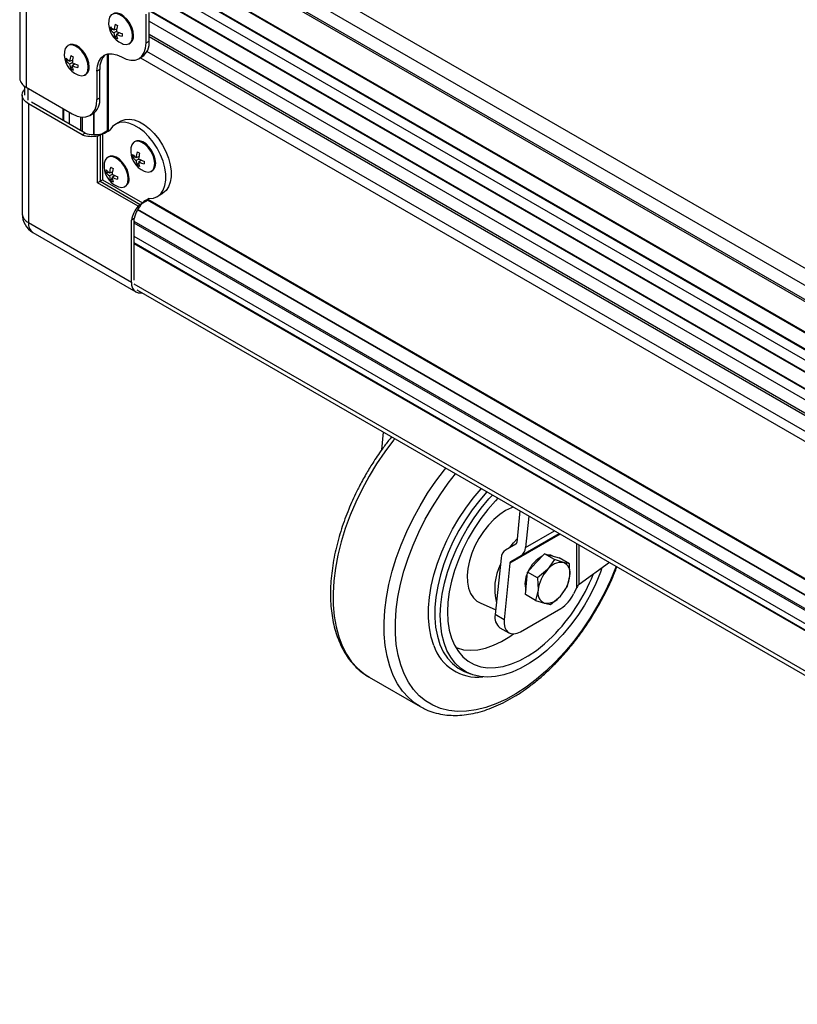
# Model space of a CAD drawing. Units: millimetres. Extents: x -1683 to 1947, y -95 to 3275.
# Drawn here: x 957 to 1181, y 2116 to 2399 of the extents above; entities that cross this region are included whole.
import ezdxf

# ---------------------------------------------------------------- set-up
doc = ezdxf.new("R2010")
doc.units = ezdxf.units.MM
doc.layers.add('T12GRIDFC', color=7, linetype='Continuous')

msp = doc.modelspace()

# ---------------------------------------------------------------- linework, layer by layer
at = {"layer": 'T12GRIDFC', "color": 7, "linetype": 'Continuous', "lineweight": 25}
for p, q in [((1354.215, 2228.091), (982.137, 2442.887)), ((957.214, 2430.678), (957.214, 2381.686)), ((992.224, 2432.171), (1344.301, 2228.921)), ((959.029, 2428.147), (959.029, 2379.155)), ((1341.721, 2226.358), (994.206, 2426.975)), ((1341.557, 2225.866), (994.303, 2426.331)), ((1341.291, 2217.294), (994.385, 2417.559)), ((1341.291, 2217.049), (994.385, 2417.314)), ((1341.873, 2212.059), (993.366, 2413.248)), ((990.865, 2411.542), (1343.963, 2207.703)), ((1341.969, 2211.759), (993.232, 2413.08)), ((1344.084, 2204.302), (992.437, 2407.303)), ((1343.872, 2204.179), (992.631, 2406.946)), ((993.536, 2391.896), (993.536, 2400.062)), ((1341.449, 2200.932), (994.356, 2401.305)), ((1341.407, 2200.711), (994.372, 2401.051)), ((994.385, 2392.386), (994.385, 2400.551)), ((994.385, 2398.13), (1341.291, 2197.865)), ((983.296, 2395.68), (984.025, 2395.765)), ((984.297, 2395.571), (985.109, 2395.893)), ((985.028, 2395.149), (984.297, 2394.727)), ((984.622, 2393.383), (985.06, 2393.972)), ((985.028, 2394.304), (985.713, 2394.846)), ((985.103, 2395.891), (985.108, 2395.892)), ((985.709, 2394.843), (985.712, 2394.847)), ((1341.291, 2193.952), (994.385, 2394.217)), ((1341.291, 2193.952), (994.385, 2394.216)), ((1341.291, 2193.298), (994.385, 2393.563)), ((971.299, 2391.219), (971.042, 2391.071)), ((988.647, 2391.607), (988.903, 2391.755)), ((993.536, 2391.896), (994.385, 2392.386)), ((982.394, 2366.562), (982.394, 2388.674)), ((982.685, 2366.66), (982.685, 2388.73)), ((991.465, 2387.318), (992.313, 2387.808)), ((1341.608, 2188.543), (993.744, 2389.36)), ((970.568, 2386.696), (971.297, 2386.782)), ((971.569, 2386.588), (972.381, 2386.91)), ((972.301, 2386.166), (971.569, 2385.743)), ((971.894, 2384.4), (972.332, 2384.989)), ((972.3, 2385.321), (972.985, 2385.863)), ((972.375, 2386.908), (972.38, 2386.909)), ((972.981, 2385.86), (972.984, 2385.864)), ((991.909, 2387.574), (1342.955, 2184.92)), ((975.919, 2382.623), (976.175, 2382.772)), ((980.243, 2384.219), (979.394, 2383.73)), ((979.394, 2383.73), (979.394, 2375.564)), ((980.243, 2376.054), (980.243, 2384.219)), ((958.582, 2379.443), (958.582, 2376.868)), ((957.921, 2376.868), (957.921, 2342.737)), ((959.029, 2379.155), (972.323, 2371.481)), ((959.666, 2375.358), (959.666, 2378.788)), ((959.737, 2374.337), (959.737, 2340.206)), ((975.155, 2365.436), (959.737, 2374.337)), ((976.004, 2365.926), (960.585, 2374.827)), ((979.394, 2375.564), (980.243, 2376.054)), ((969.704, 2369.563), (969.704, 2372.993)), ((969.881, 2369.461), (969.881, 2372.89)), ((971.475, 2368.541), (971.475, 2371.971)), ((977.323, 2370.986), (978.171, 2371.475)), ((978.546, 2365.489), (978.546, 2371.727)), ((978.637, 2365.485), (978.637, 2371.8)), ((974.798, 2366.622), (974.798, 2370.568)), ((975.222, 2366.377), (975.222, 2370.525)), ((986.264, 2369.382), (984.708, 2368.484)), ((976.004, 2365.926), (975.155, 2365.436)), ((979.603, 2351.678), (979.603, 2365.139)), ((980.31, 2365.423), (980.31, 2352.086)), ((981.865, 2366.321), (980.805, 2365.709)), ((981.017, 2365.726), (981.017, 2352.495)), ((990.391, 2363.54), (990.134, 2363.391)), ((982.754, 2359.13), (982.498, 2358.981)), ((989.66, 2359.017), (990.389, 2359.103)), ((990.661, 2358.909), (991.473, 2359.231)), ((991.392, 2358.487), (990.661, 2358.064)), ((990.986, 2356.72), (991.424, 2357.309)), ((991.392, 2357.642), (992.077, 2358.184)), ((991.467, 2359.229), (991.472, 2359.229)), ((992.073, 2358.181), (992.076, 2358.184)), ((982.023, 2354.607), (982.752, 2354.693)), ((983.024, 2354.499), (983.836, 2354.821)), ((983.756, 2354.076), (983.024, 2353.654)), ((983.756, 2353.232), (984.441, 2353.774)), ((983.83, 2354.819), (983.836, 2354.819)), ((984.436, 2353.771), (984.439, 2353.774)), ((995.011, 2354.944), (995.267, 2355.092)), ((991.259, 2344.949), (979.603, 2351.678)), ((980.31, 2352.086), (991.859, 2345.419)), ((981.017, 2352.495), (992.475, 2345.88)), ((983.349, 2352.31), (983.788, 2352.899)), ((987.374, 2350.534), (987.631, 2350.682)), ((996.707, 2347.698), (998.263, 2348.596)), ((993.414, 2346.317), (992.354, 2345.705)), ((1343.265, 2144.963), (993.887, 2346.655)), ((1342.965, 2145.472), (994.117, 2346.857)), ((1344.92, 2139.564), (991.034, 2343.858)), ((1344.92, 2139.564), (991.034, 2343.858)), ((1344.869, 2139.7), (991.077, 2343.939)), ((959.737, 2340.206), (989.294, 2323.143)), ((990.142, 2341.438), (989.294, 2340.948)), ((989.294, 2323.143), (989.294, 2340.948)), ((990.142, 2323.633), (990.142, 2341.438)), ((1346.225, 2134.973), (990.142, 2340.535)), ((1346.225, 2134.973), (990.142, 2340.535)), ((1346.241, 2134.474), (990.142, 2340.045)), ((961.021, 2337.367), (990.578, 2320.304)), ((1346.241, 2130.636), (990.142, 2336.207)), ((1346.241, 2128.796), (990.142, 2334.367)), ((1346.241, 2128.592), (990.142, 2334.163)), ((1346.242, 2116.999), (990.142, 2322.571)), ((990.909, 2320.877), (1346.463, 2115.62)), ((1061.227, 2274.956), (1061.738, 2279.988)), ((1100.912, 2257.374), (1099.993, 2248.335)), ((1103.457, 2255.904), (1102.539, 2246.865)), ((1112.468, 2250.703), (1098.04, 2242.373)), ((1098.309, 2242.867), (1112.175, 2250.872)), ((1101.299, 2244.594), (1112.175, 2250.872)), ((1102.539, 2246.865), (1110.827, 2251.65)), ((1099.724, 2247.841), (1096.734, 2246.114)), ((1117.27, 2235.391), (1117.27, 2247.931)), ((1117.977, 2236.28), (1117.977, 2247.522)), ((1095.494, 2243.843), (1093.84, 2227.572)), ((1098.309, 2242.867), (1101.299, 2244.594)), ((1105.533, 2242.426), (1107.963, 2245.06)), ((1110.876, 2243.378), (1107.963, 2245.06)), ((1107.963, 2245.06), (1110.102, 2244.48)), ((1110.876, 2243.378), (1108.857, 2240.507)), ((1110.102, 2244.48), (1112.24, 2243.901)), ((1110.383, 2244.404), (1110.206, 2244.506)), ((1113.425, 2242.562), (1110.876, 2243.378)), ((1115.153, 2242.219), (1112.24, 2243.901)), ((1098.04, 2242.373), (1096.386, 2226.103)), ((1103.103, 2239.791), (1105.533, 2242.426)), ((1115.153, 2242.219), (1113.425, 2242.562)), ((1115.272, 2238.768), (1115.153, 2242.219)), ((1126.638, 2242.522), (1117.977, 2236.28)), ((1102.812, 2236.577), (1103.103, 2239.791)), ((1106.016, 2238.11), (1103.103, 2239.791)), ((1108.857, 2240.507), (1106.016, 2238.11)), ((1106.016, 2238.11), (1106.135, 2234.659)), ((1114.57, 2235.791), (1115.272, 2238.768)), ((1102.521, 2233.363), (1102.812, 2236.577)), ((1112.551, 2232.92), (1114.57, 2235.791)), ((1117.27, 2235.391), (1116.348, 2233.529)), ((1105.434, 2231.682), (1102.521, 2233.363)), ((1106.135, 2234.659), (1105.434, 2231.682)), ((1109.711, 2230.523), (1112.551, 2232.92)), ((1089.498, 2230.945), (1093.981, 2228.961)), ((1101.087, 2222.669), (1112.65, 2229.344)), ((1105.434, 2231.682), (1107.983, 2230.865)), ((1107.983, 2230.865), (1109.711, 2230.523)), ((1096.386, 2226.103), (1093.84, 2227.572)), ((1095.192, 2223.807), (1097.737, 2222.337)), ((1057.591, 2209.642), (1072.243, 2201.183)), ((1085.212, 2211.145), (1086.747, 2210.528)), ((1072.457, 2201.061), (1072.243, 2201.183))]:
    msp.add_line(p, q, dxfattribs=at)
at = {"layer": 'T12GRIDFC', "color": 7, "linetype": 'Continuous', "lineweight": 25, "flags": 128}
for points in [[(989.657, 2393.839), (989.529, 2394.988), (989.155, 2396.198), (988.562, 2397.382), (987.795, 2398.45), (986.91, 2399.324), (985.973, 2399.939), (985.054, 2400.249), (984.22, 2400.231), (983.534, 2399.887), (983.046, 2399.243), (982.792, 2398.345), (982.788, 2398.307)], [(989.914, 2393.988), (989.786, 2395.136), (989.412, 2396.346), (988.819, 2397.53), (988.052, 2398.598), (987.167, 2399.472), (986.23, 2400.087), (985.31, 2400.397), (984.477, 2400.38), (984.027, 2400.202)], [(986.642, 2391.629), (986.91, 2391.526), (987.795, 2391.379), (988.562, 2391.561), (989.155, 2392.06), (989.529, 2392.839), (989.657, 2393.839)], [(976.929, 2384.856), (976.801, 2386.004), (976.427, 2387.215), (975.834, 2388.398), (975.067, 2389.467), (974.182, 2390.341), (973.245, 2390.956), (972.326, 2391.266), (971.492, 2391.248), (970.806, 2390.904), (970.318, 2390.259), (970.064, 2389.361), (970.06, 2389.323)], [(977.186, 2385.004), (977.058, 2386.153), (976.684, 2387.363), (976.091, 2388.547), (975.324, 2389.615), (974.439, 2390.489), (973.502, 2391.104), (972.582, 2391.414), (971.749, 2391.396), (971.299, 2391.219)], [(986.465, 2387.813), (987.845, 2387.173), (989.171, 2386.872), (990.394, 2386.921), (991.465, 2387.318), (992.345, 2388.048), (992.998, 2389.082), (993.4, 2390.382), (993.536, 2391.896)], [(979.394, 2383.73), (979.53, 2385.244), (979.932, 2386.544), (980.586, 2387.578), (981.465, 2388.308), (982.537, 2388.705), (983.759, 2388.753), (985.086, 2388.452), (986.465, 2387.813)], [(973.914, 2382.646), (974.182, 2382.543), (975.067, 2382.395), (975.834, 2382.578), (976.427, 2383.077), (976.801, 2383.856), (976.929, 2384.856)], [(959.737, 2374.337), (958.965, 2374.88), (958.393, 2375.499), (958.04, 2376.17), (957.921, 2376.868), (958.04, 2377.567), (958.393, 2378.238), (958.582, 2378.477)], [(972.323, 2371.481), (973.703, 2370.841), (975.029, 2370.54), (976.252, 2370.589), (977.323, 2370.986), (978.202, 2371.716), (978.856, 2372.75), (979.258, 2374.05), (979.394, 2375.564)], [(994.422, 2347.137), (995.68, 2347.281), (996.789, 2347.747), (997.717, 2348.522), (998.436, 2349.583), (998.924, 2350.899), (999.166, 2352.428), (999.156, 2354.127), (998.894, 2355.944), (998.387, 2357.826), (997.651, 2359.715), (996.708, 2361.556), (995.585, 2363.293), (994.317, 2364.875), (992.941, 2366.255), (991.499, 2367.39), (990.033, 2368.248), (988.587, 2368.803), (987.204, 2369.038), (985.926, 2368.946), (984.791, 2368.53), (983.832, 2367.802), (983.079, 2366.784)], [(986.264, 2369.382), (986.346, 2369.428), (987.481, 2369.844), (988.76, 2369.936), (990.142, 2369.701), (991.588, 2369.146), (993.054, 2368.288), (994.497, 2367.153), (995.873, 2365.773), (997.141, 2364.191), (998.263, 2362.454), (999.207, 2360.613), (999.943, 2358.724), (1000.45, 2356.843), (1000.712, 2355.025), (1000.722, 2353.326), (1000.479, 2351.797), (999.991, 2350.482), (999.273, 2349.42), (998.345, 2348.645), (998.263, 2348.596)], [(982.573, 2366.624), (982.851, 2366.717), (983.092, 2366.808)], [(996.021, 2357.177), (995.893, 2358.325), (995.519, 2359.536), (994.926, 2360.719), (994.159, 2361.788), (993.274, 2362.662), (992.337, 2363.277), (991.418, 2363.587), (990.584, 2363.569), (989.898, 2363.225), (989.41, 2362.58), (989.156, 2361.682), (989.152, 2361.644)], [(996.278, 2357.325), (996.15, 2358.473), (995.776, 2359.684), (995.183, 2360.867), (994.416, 2361.936), (993.531, 2362.81), (992.594, 2363.425), (991.674, 2363.735), (990.841, 2363.717), (990.391, 2363.54)], [(988.384, 2352.767), (988.256, 2353.915), (987.882, 2355.126), (987.289, 2356.309), (986.522, 2357.378), (985.637, 2358.252), (984.7, 2358.866), (983.781, 2359.177), (982.947, 2359.159), (982.261, 2358.815), (981.773, 2358.17), (981.519, 2357.272), (981.515, 2357.234)], [(988.641, 2352.915), (988.513, 2354.063), (988.139, 2355.274), (987.546, 2356.457), (986.779, 2357.526), (985.894, 2358.4), (984.957, 2359.015), (984.038, 2359.325), (983.204, 2359.307), (982.754, 2359.13)], [(993.006, 2354.967), (993.274, 2354.864), (994.159, 2354.716), (994.926, 2354.899), (995.519, 2355.398), (995.893, 2356.177), (996.021, 2357.177)], [(985.37, 2350.557), (985.637, 2350.454), (986.522, 2350.306), (987.289, 2350.489), (987.882, 2350.988), (988.256, 2351.767), (988.384, 2352.767)], [(994.45, 2347.137), (994.25, 2346.973), (994.031, 2346.778)], [(989.294, 2323.143), (989.378, 2322.204), (989.627, 2321.398), (990.032, 2320.757), (990.578, 2320.305), (991.242, 2320.058), (992, 2320.028), (992.302, 2320.073)], [(1064.944, 2278.138), (1064.564, 2277.662), (1062.082, 2274.364), (1059.744, 2270.916), (1057.566, 2267.343), (1055.564, 2263.668), (1053.751, 2259.917), (1052.141, 2256.118), (1050.744, 2252.297), (1049.57, 2248.48), (1048.628, 2244.695), (1047.925, 2240.967), (1047.464, 2237.324), (1047.25, 2233.79), (1047.283, 2230.39), (1047.565, 2227.148), (1048.092, 2224.088), (1048.86, 2221.23), (1049.866, 2218.594), (1051.101, 2216.199), (1052.557, 2214.062), (1054.223, 2212.198), (1056.089, 2210.62), (1057.591, 2209.642)], [(1072.243, 2201.183), (1070.742, 2202.161), (1068.876, 2203.739), (1067.21, 2205.603), (1065.754, 2207.74), (1064.519, 2210.135), (1063.513, 2212.771), (1062.744, 2215.629), (1062.217, 2218.69), (1061.936, 2221.931), (1061.902, 2225.331), (1062.117, 2228.865), (1062.577, 2232.508), (1063.281, 2236.236), (1064.223, 2240.021), (1065.397, 2243.838), (1066.794, 2247.66), (1068.404, 2251.459), (1070.217, 2255.209), (1072.219, 2258.884), (1074.397, 2262.458), (1076.735, 2265.905), (1079.217, 2269.203), (1079.597, 2269.679)], [(1128.534, 2241.428), (1128.472, 2241.263), (1126.93, 2237.518), (1125.182, 2233.817), (1123.241, 2230.187), (1121.119, 2226.656), (1118.834, 2223.249), (1116.402, 2219.992), (1113.84, 2216.909), (1111.169, 2214.023), (1108.408, 2211.354), (1105.577, 2208.924), (1102.697, 2206.749), (1099.79, 2204.846), (1096.876, 2203.23), (1093.979, 2201.911), (1091.118, 2200.9), (1088.316, 2200.204), (1085.593, 2199.829), (1082.968, 2199.777), (1080.463, 2200.048), (1078.095, 2200.641), (1075.881, 2201.551), (1073.838, 2202.771), (1071.982, 2204.293), (1070.325, 2206.105), (1068.881, 2208.193), (1067.66, 2210.543), (1066.67, 2213.137), (1065.92, 2215.955), (1065.415, 2218.977), (1065.158, 2222.18), (1065.151, 2225.542), (1065.396, 2229.035), (1065.888, 2232.636), (1066.626, 2236.317), (1067.604, 2240.051), (1068.814, 2243.811), (1070.247, 2247.568), (1071.893, 2251.295), (1073.74, 2254.963), (1075.773, 2258.547), (1077.979, 2262.019), (1080.34, 2265.354), (1082.437, 2268.039)], [(1076.171, 2218.748), (1075.424, 2221.139), (1074.924, 2223.746), (1074.677, 2226.54), (1074.683, 2229.496), (1074.944, 2232.583), (1075.457, 2235.771), (1076.217, 2239.028), (1077.216, 2242.322), (1078.445, 2245.62), (1079.89, 2248.889), (1081.538, 2252.097), (1083.373, 2255.212), (1085.376, 2258.202), (1087.527, 2261.039), (1089.804, 2263.694), (1089.86, 2263.754)], [(1091.459, 2262.831), (1089.38, 2260.466), (1087.241, 2257.72), (1085.246, 2254.815), (1083.414, 2251.78), (1081.765, 2248.646), (1080.316, 2245.447), (1079.081, 2242.213), (1078.073, 2238.98), (1077.303, 2235.78), (1076.778, 2232.645), (1076.503, 2229.609), (1076.483, 2226.701), (1076.716, 2223.953), (1077.2, 2221.392), (1077.931, 2219.044), (1078.901, 2216.933), (1080.1, 2215.082), (1081.516, 2213.509), (1083.133, 2212.23), (1084.936, 2211.259), (1085.212, 2211.145)], [(1124.501, 2240.982), (1124.042, 2239.737), (1122.707, 2236.539), (1121.167, 2233.389), (1119.436, 2230.322), (1117.533, 2227.368), (1115.477, 2224.557), (1113.289, 2221.919), (1110.992, 2219.481), (1108.61, 2217.267), (1106.166, 2215.301), (1103.686, 2213.602), (1101.195, 2212.187), (1098.72, 2211.073), (1096.284, 2210.269), (1093.914, 2209.784), (1091.633, 2209.623), (1089.465, 2209.789), (1087.433, 2210.278), (1085.556, 2211.086), (1083.855, 2212.205), (1082.347, 2213.623), (1081.047, 2215.326), (1079.968, 2217.296), (1079.123, 2219.513), (1078.518, 2221.954), (1078.161, 2224.594), (1078.056, 2227.407), (1078.202, 2230.363), (1078.6, 2233.432), (1079.244, 2236.582), (1080.128, 2239.781), (1081.243, 2242.997), (1082.578, 2246.195), (1084.119, 2249.345), (1085.85, 2252.412), (1087.753, 2255.366), (1089.809, 2258.177), (1091.997, 2260.815), (1093.014, 2261.933)], [(1094.599, 2261.018), (1093.877, 2260.267), (1091.722, 2257.811), (1089.69, 2255.168), (1087.804, 2252.369), (1086.087, 2249.446), (1084.558, 2246.431), (1083.233, 2243.358), (1082.128, 2240.263), (1081.256, 2237.181), (1080.626, 2234.146), (1080.245, 2231.193), (1080.118, 2228.355), (1080.247, 2225.664), (1080.629, 2223.152), (1081.261, 2220.845), (1082.135, 2218.772), (1083.241, 2216.954), (1084.567, 2215.413), (1086.098, 2214.166), (1087.816, 2213.227), (1089.703, 2212.607), (1091.736, 2212.313), (1093.892, 2212.348), (1096.148, 2212.712), (1098.477, 2213.401), (1100.854, 2214.406), (1103.25, 2215.717), (1105.64, 2217.318), (1107.996, 2219.192), (1110.291, 2221.318)], [(1098.971, 2258.494), (1098.482, 2258.311), (1096.794, 2257.483), (1095.108, 2256.357), (1093.461, 2254.958), (1091.893, 2253.319), (1090.44, 2251.479), (1089.137, 2249.481), (1088.013, 2247.372), (1087.096, 2245.201), (1086.406, 2243.019), (1085.961, 2240.877), (1085.769, 2238.825), (1085.837, 2236.912), (1086.162, 2235.182), (1086.736, 2233.676), (1087.547, 2232.429), (1088.575, 2231.471), (1089.488, 2230.949)], [(1098.006, 2246.849), (1099.031, 2248.185), (1100.101, 2249.394)], [(1108.892, 2244.808), (1109.677, 2244.725), (1110.206, 2244.506)], [(1096.386, 2226.103), (1096.368, 2224.936), (1096.561, 2223.912), (1096.956, 2223.077), (1097.536, 2222.469), (1098.275, 2222.114), (1099.139, 2222.028), (1100.091, 2222.216), (1101.087, 2222.669)], [(1082.47, 2218.151), (1082.849, 2218.006), (1084.725, 2217.514), (1086.737, 2217.345), (1088.862, 2217.5), (1091.075, 2217.977), (1093.35, 2218.771), (1095.66, 2219.872), (1097.978, 2221.268), (1099.069, 2222.025)]]:
    msp.add_lwpolyline(points, dxfattribs=at)
at = {"layer": 'T12GRIDFC', "color": 7, "linetype": 'Continuous', "lineweight": 25}
for centre, radius, start, end in [((989.195, 2397.554), 6.452, 173.30335, 246.69128), ((987.413, 2396.073), 4.136, 174.54729, 185.45271), ((986.694, 2399.262), 4.4, 219.44775, 236.9972), ((991.689, 2394.987), 7.416, 162.3789, 175.47852), ((1003.912, 2429.861), 37.905, 239.40868, 240.59669), ((994.098, 2394.544), 9.09, 165.38195, 176.18649), ((986.557, 2398.103), 4.063, 216.61708, 236.20496), ((988.352, 2394.996), 4.064, 183.7979, 203.38406), ((987.02, 2396.751), 4.135, 234.54958, 245.4558), ((989.04, 2403.307), 9.091, 243.81618, 254.61985), ((989.424, 2394.535), 4.401, 183.00578, 200.55397), ((988.218, 2400.999), 7.416, 244.52429, 257.62325), ((1024.509, 2394.149), 37.883, 179.4056, 180.5944), ((987.496, 2393.736), 2.43, 305.37932, 5.93286), ((989.628, 2391.78), 4.795, 304.05635, 7.25583), ((976.467, 2388.571), 6.452, 173.30335, 246.69128), ((978.961, 2386.003), 7.416, 162.3789, 175.47852), ((991.184, 2420.878), 37.905, 239.40868, 240.59669), ((981.37, 2385.561), 9.09, 165.38195, 176.18649), ((985.458, 2384.674), 5.235, 132.69727, 184.98408), ((974.685, 2387.089), 4.136, 174.54729, 185.45271), ((973.966, 2390.278), 4.4, 219.44775, 236.9972), ((973.829, 2389.12), 4.063, 216.61708, 236.20496), ((975.624, 2386.013), 4.064, 183.7979, 203.38406), ((976.312, 2394.323), 9.091, 243.81618, 254.61985), ((976.696, 2385.552), 4.401, 183.00578, 200.55397), ((975.49, 2392.016), 7.416, 244.52429, 257.62325), ((1011.781, 2385.165), 37.883, 179.4056, 180.5944), ((974.768, 2384.753), 2.43, 305.37932, 5.93286), ((974.292, 2387.768), 4.135, 234.54958, 245.4558), ((960.316, 2381.995), 3.118, 185.6948, 245.62534), ((975.486, 2375.448), 4.795, 304.05635, 7.25583), ((977.984, 2374.328), 9.33, 252.35287, 279.99368), ((978.803, 2374.607), 9.121, 252.1265, 282.67915), ((979.076, 2372.044), 6.609, 287.07411, 307.26775), ((995.559, 2360.892), 6.452, 173.30335, 246.69128), ((993.777, 2359.41), 4.136, 174.54729, 185.45271), ((993.058, 2362.599), 4.4, 219.44775, 236.9972), ((998.053, 2358.324), 7.416, 162.3789, 175.47852), ((1010.276, 2393.198), 37.905, 239.40868, 240.59669), ((1000.462, 2357.882), 9.09, 165.38195, 176.18649), ((987.922, 2356.482), 6.452, 173.30335, 246.69128), ((992.921, 2361.441), 4.063, 216.61708, 236.20496), ((994.716, 2358.333), 4.064, 183.7979, 203.38406), ((993.384, 2360.089), 4.135, 234.54958, 245.4558), ((995.403, 2366.644), 9.091, 243.81618, 254.61985), ((995.788, 2357.873), 4.401, 183.00578, 200.55397), ((994.582, 2364.337), 7.416, 244.52429, 257.62325), ((1030.873, 2357.486), 37.883, 179.4056, 180.5944), ((993.86, 2357.074), 2.43, 305.37932, 5.93286), ((986.14, 2355), 4.136, 174.54729, 185.45271), ((985.421, 2358.189), 4.4, 219.44775, 236.9972), ((985.284, 2357.031), 4.063, 216.61708, 236.20496), ((990.417, 2353.914), 7.416, 162.3789, 175.47852), ((1002.639, 2388.788), 37.905, 239.40868, 240.59669), ((992.826, 2353.472), 9.09, 165.38195, 176.18649), ((987.767, 2362.234), 9.091, 243.81618, 254.61985), ((987.079, 2353.923), 4.064, 183.7979, 203.38406), ((985.747, 2355.679), 4.135, 234.54958, 245.4558), ((988.151, 2353.463), 4.401, 183.00578, 200.55397), ((986.945, 2359.927), 7.416, 244.52429, 257.62325), ((1023.237, 2353.076), 37.883, 179.4056, 180.5944), ((986.223, 2352.664), 2.43, 305.37932, 5.93286), ((999.062, 2339.522), 9.123, 137.33102, 167.87858), ((996.977, 2341.041), 6.61, 112.74316, 132.93643), ((964.121, 2342.737), 6.2, 180, 240.00269), ((961.023, 2343.046), 3.118, 185.6948, 245.62534), ((998.41, 2338.952), 9.333, 140.0161, 167.65219), ((962.775, 2339.871), 3.056, 173.70115, 234.98667), ((1111.748, 2236.292), 9.218, 118.53614, 156.087), ((1109.678, 2235), 15.998, 153.9159, 194.47728), ((1112.942, 2237.529), 5.056, 84.52036, 143.91092), ((1112.13, 2239.585), 3.246, 345.43198, 66.49397), ((1109.315, 2236.446), 6.939, 154.0729, 195.56869), ((1116.493, 2233.397), 10.434, 137.04234, 173.05258), ((1072.211, 2258.979), 53.558, 315.31717, 338.27591), ((1104.915, 2240.03), 10.434, 317.04234, 353.05258), ((1109.277, 2233.842), 3.246, 165.43198, 246.49397), ((1108.465, 2235.898), 5.056, 264.52036, 323.91092), ((1107.327, 2237.774), 9.97, 302.27477, 334.80078), ((1097.295, 2226.687), 3.566, 165.62437, 233.86363), ((1088.812, 2222.914), 13.309, 198.24404, 276.3495)]:
    msp.add_arc(centre, radius, start, end, dxfattribs=at)
for centre, major_axis, ratio, start_param, end_param in [((979.956, 2351.882), (0.5, 0.289), 0.0000704, 0.7853575, 2.3561539), ((980.663, 2352.291), (0.5, 0.289), 0.0000704, 3.9269502, 5.4977465), ((1099.286, 2248.743), (-0.392, 0.925), 0.643628, 3.2211106, 4.0065088), ((1099.286, 2248.743), (-1.801, 4.255), 0.643628, 3.2211106, 4.0065088), ((1098.747, 2241.965), (-1.801, 4.255), 0.643628, 0.079518, 0.8649161), ((1098.747, 2241.965), (-0.392, 0.925), 0.643628, 0.079518, 0.8649161), ((1117.977, 2234.982), (0.675, 1.444), 0.5107824, 0.7413217, 1.5267199)]:
    msp.add_ellipse(centre, major_axis=major_axis, ratio=ratio, start_param=start_param, end_param=end_param, dxfattribs=at)
for points, knots in [([(979.603, 2365.139), (979.659, 2365.153), (979.767, 2365.179), (979.964, 2365.254), (980.14, 2365.333), (980.249, 2365.388), (980.299, 2365.417), (980.31, 2365.423)], [0, 0, 0, 0, 0.2926849, 0.5701802, 0.7598468, 0.9505621, 1, 1, 1, 1]), ([(980.31, 2365.423), (980.347, 2365.443), (980.421, 2365.484), (980.558, 2365.549), (980.704, 2365.612), (980.858, 2365.672), (980.96, 2365.708), (981.009, 2365.724), (981.017, 2365.726)], [0, 0, 0, 0, 0.1641733, 0.327893, 0.5024732, 0.7082443, 0.9546253, 1, 1, 1, 1]), ([(982.573, 2366.624), (982.519, 2366.607), (982.422, 2366.574), (982.24, 2366.502), (982.071, 2366.428), (981.944, 2366.365), (981.884, 2366.331), (981.865, 2366.321)], [0, 0, 0, 0, 0.2876034, 0.5260968, 0.7203491, 0.915781, 1, 1, 1, 1]), ([(991.859, 2345.419), (991.822, 2345.397), (991.749, 2345.353), (991.624, 2345.266), (991.498, 2345.17), (991.362, 2345.057), (991.297, 2344.988), (991.259, 2344.949)], [0, 0, 0, 0, 0.1673661, 0.334236, 0.5130419, 0.7241371, 1, 1, 1, 1]), ([(992.475, 2345.88), (992.433, 2345.843), (992.357, 2345.775), (992.203, 2345.653), (992.054, 2345.544), (991.937, 2345.466), (991.877, 2345.43), (991.859, 2345.419)], [0, 0, 0, 0, 0.2876034, 0.5260968, 0.7203491, 0.915781, 1, 1, 1, 1]), ([(993.414, 2346.317), (993.451, 2346.339), (993.524, 2346.383), (993.648, 2346.469), (993.775, 2346.564), (993.905, 2346.667), (993.987, 2346.738), (994.025, 2346.773), (994.031, 2346.778)], [0, 0, 0, 0, 0.1641733, 0.327893, 0.5024732, 0.7082443, 0.9546253, 1, 1, 1, 1]), ([(1064.063, 2278.646), (1063.775, 2278.297), (1062.834, 2277.159), (1061.448, 2275.289), (1059.931, 2273.126), (1058.354, 2270.737), (1057.315, 2268.989), (1056.671, 2267.906)], [0, 0, 0, 0, 0.1057984, 0.3454995, 0.536339, 0.7127711, 1, 1, 1, 1]), ([(1056.671, 2267.906), (1056.007, 2266.719), (1055.074, 2265.053), (1053.816, 2262.54), (1052.799, 2260.38), (1051.684, 2257.784), (1050.621, 2255.046), (1049.632, 2252.176), (1048.748, 2249.223), (1047.99, 2246.222), (1047.373, 2243.203), (1046.91, 2240.191), (1046.609, 2237.208), (1046.478, 2234.276), (1046.52, 2231.413), (1046.742, 2228.634), (1047.144, 2225.956), (1047.731, 2223.393), (1048.503, 2220.96), (1049.463, 2218.67), (1050.611, 2216.536), (1051.951, 2214.574), (1053.48, 2212.791), (1055.215, 2211.229), (1056.628, 2210.165), (1057.507, 2209.713), (1057.69, 2209.619)], [0, 0, 0, 0, 0.0524716, 0.073658, 0.1087811, 0.1451426, 0.1840389, 0.2245037, 0.2661493, 0.3086687, 0.3518481, 0.395534, 0.4396157, 0.4840137, 0.528672, 0.5735523, 0.6186241, 0.6638675, 0.7092756, 0.7548532, 0.8006236, 0.8466399, 0.8930009, 0.9398666, 0.9874663, 1, 1, 1, 1]), ([(1123.158, 2229.524), (1123.823, 2230.711), (1124.756, 2232.377), (1126.014, 2234.89), (1127.028, 2237.049), (1128.005, 2239.295), (1128.55, 2240.725), (1128.767, 2241.294)], [0, 0, 0, 0, 0.3101358, 0.4353588, 0.6429549, 0.8578713, 1, 1, 1, 1]), ([(1072.496, 2201.079), (1072.963, 2200.818), (1074.147, 2200.158), (1076.243, 2199.416), (1078.666, 2198.855), (1081.147, 2198.604), (1083.633, 2198.622), (1086.191, 2198.903), (1088.805, 2199.445), (1091.458, 2200.243), (1094.134, 2201.289), (1096.817, 2202.574), (1099.492, 2204.09), (1102.143, 2205.822), (1104.757, 2207.76), (1107.316, 2209.886), (1109.806, 2212.184), (1112.205, 2214.627), (1114.483, 2217.175), (1116.58, 2219.741), (1118.384, 2222.137), (1119.899, 2224.304), (1121.476, 2226.692), (1122.515, 2228.44), (1123.158, 2229.524)], [0, 0, 0, 0, 0.0328047, 0.0831412, 0.1350803, 0.1823737, 0.2299919, 0.277882, 0.3259659, 0.3741598, 0.4223892, 0.4705951, 0.5187238, 0.5667353, 0.6145946, 0.6622528, 0.7096298, 0.756579, 0.8027963, 0.8475401, 0.8884087, 0.9209465, 0.9510279, 1, 1, 1, 1])]:
    msp.add_open_spline(points, degree=3, knots=knots, dxfattribs=at)

doc.saveas('drawing.dxf')
